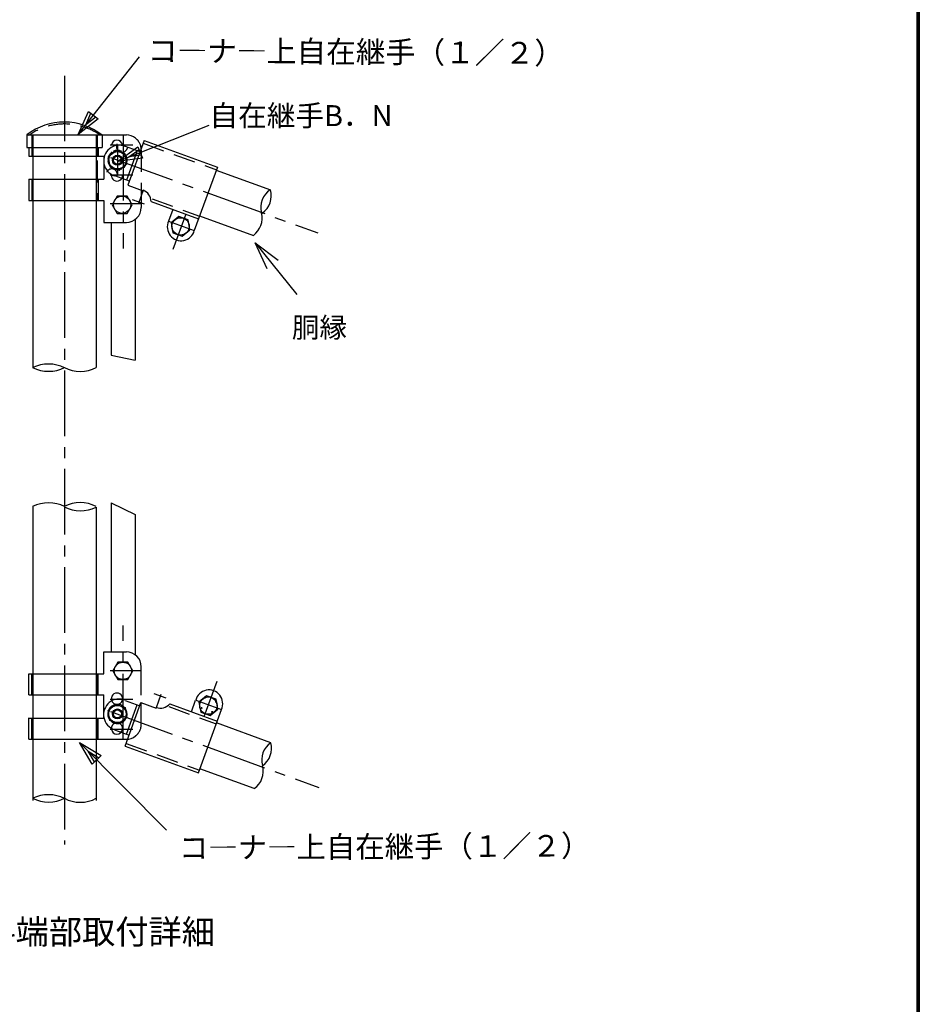
# Model space of a CAD drawing. Extents: x 0 to 8850, y 0 to 6300.
# Drawn here: x 7081 to 8625, y 1690 to 3380 of the extents above; entities that cross this region are included whole.
import ezdxf
from ezdxf.enums import TextEntityAlignment as Align

# ---------------------------------------------------------------- set-up
doc = ezdxf.new("R2010")
doc.units = 0
doc.header["$LTSCALE"] = 150
doc.header["$MEASUREMENT"] = 0
for name, pattern in [('CENTER2', [1.125, 0.75, -0.125, 0.125, -0.125]), ('DASHDOT', [1, 0.5, -0.25, 0, -0.25]), ('DOT', [0.25, 0, -0.25]), ('HIDDEN', [0.375, 0.25, -0.125])]:
    doc.linetypes.add(name, pattern=pattern)
doc.layers.get('0').update_dxf_attribs({"linetype": 'CONTINUOUS'})
for name, color, linetype in [('1', 7, 'CONTINUOUS'), ('2', 7, 'CONTINUOUS'), ('WAKU', 7, 'CONTINUOUS')]:
    doc.layers.add(name, color=color, linetype=linetype)
doc.styles.add('KNJYOKO', font='txt.shx', dxfattribs={"height": 1, "bigfont": 'bigfont'})

# ---------------------------------------------------------------- blocks, each defined once
blk = doc.blocks.new('*C64')
at = {"layer": '1', "color": 4, "linetype": 'Continuous'}
for p, q in [((7349.333442, 1903.417), (7327.223045, 1940.637694)), ((7327.223045, 1940.637694), (7364.247839, 1918.200798)), ((7327.223045, 1940.637694), (7476.693861, 1789.846459)), ((7353.062041, 1907.11295), (7342.006843, 1925.723297)), ((7342.006843, 1925.723297), (7360.51924, 1914.504849)), ((7364.247839, 1918.200798), (7349.333442, 1903.417))]:
    blk.add_line(p, q, dxfattribs=at)
blk = doc.blocks.new('*C65')
at = {"layer": '1', "color": 4, "linetype": 'Continuous'}
for p, q in [((7324.954826, 2984.387094), (7430.110917, 3117.245209)), ((7324.954826, 2984.387094), (7342.787623, 3023.836315)), ((7359.253986, 3010.803326), (7324.954826, 2984.387094)), ((7337.987815, 3000.853457), (7346.904214, 3020.578067)), ((7355.137395, 3014.061573), (7337.987815, 3000.853457)), ((7342.787623, 3023.836315), (7359.253986, 3010.803326))]:
    blk.add_line(p, q, dxfattribs=at)
blk = doc.blocks.new('*C66')
at = {"layer": '1', "color": 4, "linetype": 'Continuous'}
for p, q in [((7649.502446, 2753.442598), (7628.887454, 2798.420614)), ((7628.887454, 2798.420614), (7668.243278, 2768.435302)), ((7628.887454, 2798.420614), (7700.034911, 2709.486522))]:
    blk.add_line(p, q, dxfattribs=at)

msp = doc.modelspace()

# ---------------------------------------------------------------- linework, layer by layer
at = {"layer": '1', "color": 2, "linetype": 'CENTER2'}
for p, q in [((7158.15263, 3283.97475), (7158.15263, 1964.61296)), ((7258.77549, 3182.2464), (7258.77549, 2987.26564)), ((7237.32652, 3143.44109), (7592.9814, 3013.99331)), ((7236.29014, 3064.38942), (7289.84666, 3064.38942)), ((7366.07346, 3046.38009), (7344.06968, 2985.92439)), ((7336.77018, 3034.2418), (7380.89951, 3018.18002)), ((7258.77549, 2145.05973), (7258.77549, 2340.04003)), ((7236.29014, 2262.91647), (7289.84666, 2262.91647)), ((7397.97318, 2184.01656), (7419.97696, 2244.47203)), ((7236.95756, 2192.42064), (7594.57808, 2062.25726))]:
    msp.add_line(p, q, dxfattribs=at)
at = {"layer": '1', "color": 7, "linetype": 'Continuous'}
for p, q in [((7093.65236, 3182.27661), (7264.22379, 3182.27661)), ((7093.65236, 3182.27661), (7093.65236, 3160.84778)), ((7222.65245, 3182.27661), (7222.65245, 3160.84869)), ((7093.65236, 3160.84778), (7222.65245, 3160.84869)), ((7096.989, 3160.81757), (7096.989, 3145.81757)), ((7216.00938, 3160.84869), (7216.00938, 3145.84869)), ((7262.48612, 3162.75619), (7287.65672, 3153.59497)), ((7294.6193, 3172.724), (7266.67191, 3095.93964)), ((7294.6193, 3172.724), (7420.47134, 3126.91765)), ((7097.08101, 3145.84869), (7225.65263, 3145.84869)), ((7103.72316, 3145.84847), (7103.72362, 3106.20476)), ((7103.72362, 3145.84869), (7103.72362, 3142.63428)), ((7212.58119, 3145.84869), (7212.58119, 3142.63382)), ((7212.58119, 3145.84869), (7212.58165, 3106.20568)), ((7225.65263, 3145.84869), (7225.65263, 3106.20545)), ((7283.02598, 3155.28046), (7264.7017, 3104.9395)), ((7420.47134, 3126.91765), (7380.89401, 3018.18162)), ((7244.16368, 3112.41501), (7269.33427, 3103.25447)), ((7418.64944, 3121.91246), (7511.48666, 3088.12241)), ((7097.0801, 3106.20499), (7225.65263, 3106.20545)), ((7097.08056, 3106.20499), (7219.2238, 3106.20499)), ((7097.08056, 3106.20499), (7097.08056, 3069.77662)), ((7216.00938, 3106.20545), (7216.00938, 3069.77753)), ((7266.671, 3095.93964), (7292.84959, 3086.41152)), ((7289.84666, 3096.74004), (7289.84666, 3057.96059)), ((7097.08056, 3069.77685), (7225.65263, 3069.77753)), ((7103.72362, 3069.77707), (7103.72362, 3066.56243)), ((7103.72362, 3069.77685), (7103.72362, 2782.69885)), ((7212.58119, 3069.77753), (7212.58119, 3066.56243)), ((7212.58165, 3069.77753), (7212.58119, 2782.99502)), ((7225.65263, 3069.77685), (7225.65263, 3032.27685)), ((7306.69327, 3067.99294), (7388.22373, 3038.31818)), ((7343.92319, 3054.44222), (7336.5944, 3034.30588)), ((7390.06577, 3043.38105), (7482.53494, 3009.72466)), ((7225.65263, 3032.27685), (7264.22379, 3032.27685)), ((7238.41783, 3032.27662), (7238.41783, 2804.51929)), ((7279.13224, 3037.07444), (7279.13133, 2795.79501)), ((7238.41783, 2804.51929), (7279.13133, 2795.79501)), ((7103.72408, 2544.60682), (7103.72362, 2257.52905)), ((7212.58119, 2543.51276), (7212.58073, 2257.52859)), ((7238.41783, 2550.91892), (7238.41783, 2295.02905)), ((7238.41783, 2550.91892), (7279.13041, 2530.5624)), ((7279.13041, 2530.56217), (7279.13041, 2290.23283)), ((7225.65263, 2295.02905), (7264.22379, 2295.02905)), ((7225.65263, 2257.52905), (7225.65263, 2295.02905)), ((7289.84666, 2220.43486), (7289.84666, 2269.3453)), ((7097.08056, 2221.10068), (7097.08056, 2257.52905)), ((7097.08056, 2257.52905), (7225.65263, 2257.52836)), ((7216.00938, 2221.10022), (7216.00938, 2257.52859)), ((7097.0801, 2221.10068), (7225.65263, 2221.10022)), ((7097.08056, 2221.10068), (7219.2238, 2221.10068)), ((7103.72362, 2221.10068), (7103.72362, 2181.45743)), ((7212.58119, 2221.10022), (7212.58165, 2181.45743)), ((7225.65263, 2181.45743), (7225.65263, 2221.10022)), ((7262.02287, 2133.16085), (7289.26896, 2208.01848)), ((7262.13822, 2211.79274), (7287.3079, 2202.63106)), ((7264.3538, 2153.9765), (7282.67625, 2204.31746)), ((7289.26896, 2208.01848), (7315.44663, 2198.49036)), ((7338.59208, 2205.62895), (7420.12253, 2175.95465)), ((7375.82291, 2192.07846), (7383.1517, 2212.21457)), ((7096.989, 2166.48856), (7096.989, 2181.48856)), ((7097.08101, 2181.45743), (7103.72362, 2181.45743)), ((7103.72362, 2181.45743), (7225.65263, 2181.45743)), ((7216.00938, 2145.02906), (7216.00938, 2181.45743)), ((7387.87491, 2087.3545), (7427.45132, 2196.09099)), ((7097.08101, 2145.02906), (7097.08101, 2166.45789)), ((7512.2795, 2138.95362), (7418.98361, 2172.9119)), ((7243.81578, 2161.45201), (7268.98545, 2152.29056)), ((7097.08056, 2145.02906), (7264.22379, 2145.02906)), ((7103.72408, 2145.02906), (7103.72408, 2040.02906)), ((7212.58119, 2145.02906), (7212.58165, 2040.02815)), ((7262.02287, 2133.16085), (7387.87491, 2087.3545)), ((7483.73336, 2060.40881), (7390.39993, 2094.38025))]:
    msp.add_line(p, q, dxfattribs=at)
at = {"layer": '1', "color": 4, "linetype": 'DOT'}
for p, q in [((7097.08101, 3182.27661), (7097.08101, 3160.84778)), ((7219.2238, 3182.27661), (7219.2238, 3160.84869))]:
    msp.add_line(p, q, dxfattribs=at)
at = {"layer": '1', "color": 4, "linetype": 'HIDDEN'}
for p, q in [((7102.00975, 3182.27661), (7102.00975, 3145.84869)), ((7103.72316, 3182.27661), (7103.72316, 3145.84847)), ((7212.58073, 3182.27661), (7212.58119, 3145.84869)), ((7214.29551, 3182.27661), (7214.29551, 3140.49103)), ((7292.93381, 3168.09303), (7418.78586, 3122.28668)), ((7289.84666, 3156.53198), (7289.84666, 3096.73981)), ((7214.29551, 3138.34778), (7214.29689, 3069.77753)), ((7102.00975, 3106.20476), (7102.00975, 3069.77707)), ((7103.72362, 3106.20476), (7103.72408, 3069.77685)), ((7212.58165, 3106.20476), (7212.58165, 3069.77753)), ((7308.37876, 3072.62414), (7389.90921, 3042.94961)), ((7102.00975, 2221.10068), (7102.0093, 2257.52928)), ((7103.72362, 2257.52905), (7103.72362, 2221.10068)), ((7212.58073, 2257.52859), (7212.58119, 2221.10022)), ((7214.29597, 2221.10022), (7214.29597, 2257.52859)), ((7289.84666, 2170.77368), (7289.84666, 2230.56585)), ((7336.90659, 2200.99776), (7418.43704, 2171.323)), ((7102.00975, 2145.02906), (7102.00975, 2181.45743)), ((7103.72362, 2181.45743), (7103.72362, 2145.02906)), ((7212.58165, 2181.45743), (7212.58119, 2145.02906)), ((7214.29551, 2145.02906), (7214.29506, 2181.45743)), ((7263.70835, 2137.79296), (7389.5604, 2091.98649))]:
    msp.add_line(p, q, dxfattribs=at)
at = {"layer": '1', "color": 4, "linetype": 'DASHDOT'}
for p, q in [((7236.29014, 3165.10315), (7275.27512, 3165.10315)), ((7248.83927, 3164.22378), (7248.83927, 3114.22386)), ((7236.29014, 3113.67523), (7275.27512, 3113.67523)), ((7293.21122, 3087.40509), (7284.8845, 3064.52813)), ((7274.46397, 3071.43601), (7294.60099, 3064.10698)), ((7311.69022, 2223.7081), (7331.82633, 2216.37907)), ((7315.78629, 2199.42419), (7324.11301, 2222.30139)), ((7236.29014, 2213.63089), (7275.27512, 2213.63089)), ((7383.32749, 2212.15071), (7427.45682, 2196.0887)), ((7236.29014, 2162.20252), (7275.27512, 2162.20252))]:
    msp.add_line(p, q, dxfattribs=at)
at = {"layer": '1', "color": 7, "linetype": 'Continuous'}
for centre, radius, start, end in [((7157.94618, 3099.80156), 104.58827, 51.821816, 128.013472), ((7264.13224, 3156.53198), 25.71429, 51.317799, 90.000143), ((7252.10679, 3137.7401), 26.78572, 67.437051, 252.563279), ((7248.14347, 3163.7825), 9.64286, 7.872864, 172.127014), ((7248.98301, 3139.14703), 16.60714, 123.375495, 176.624634), ((7248.98301, 3139.14703), 16.60714, 63.37547, 116.624541), ((7248.98301, 3139.14703), 16.60714, 3.375377, 56.624501), ((7248.98301, 3139.14703), 16.60714, 183.375366, 236.624757), ((7248.98301, 3139.14703), 16.60714, 303.375243, 356.624511), ((7248.14347, 3112.73224), 9.64286, 174.391861, 5.608124), ((7248.98301, 3139.14703), 16.60714, 243.375459, 296.624541), ((7285.27085, 3067.50268), 21.42857, 1.31163, 68.250383), ((7531.80129, 3057.69967), 36.8363, 124.022376, 194.365463), ((7476.07315, 3077.98295), 36.8363, 305.635192, 15.977265), ((7459.60647, 3039.64501), 37.69509, 307.463774, 13.602204), ((7358.12851, 3024.26873), 23.57143, 154.968719, 345.031036), ((7130.49043, 2727.53947), 61.54398, 63.269998, 115.837043), ((7130.81316, 2839.50502), 62.93441, 244.019715, 295.982604), ((7185.31908, 2833.80221), 57.65946, 241.913575, 298.084502), ((7130.81316, 2487.8011), 62.93441, 64.017297, 115.980185), ((7185.42665, 2597.44877), 60.38581, 242.745805, 296.550108), ((7185.42665, 2490.73948), 60.38581, 63.449807, 117.254111), ((7264.13224, 2269.3453), 25.71429, 0, 90), ((7251.94383, 2187.28682), 26.78572, 67.43686, 252.563279), ((7248.14347, 2214.57342), 9.64286, 354.392059, 185.608337), ((7406.09848, 2206.06222), 23.57143, 334.969237, 165.030944), ((7400.73074, 2214.60684), 2.14286, 70.012681, 159.996948), ((7248.89237, 2188.36691), 16.60714, 103.374678, 156.625396), ((7248.89237, 2188.36691), 16.60714, 43.374886, 96.625647), ((7248.89237, 2188.36691), 16.60714, 343.374267, 36.625397), ((7322.49619, 2219.77499), 21.42857, 251.752046, 318.688598), ((7395.233, 2199.50522), 2.14286, 160.008453, 250.012757), ((7415.83328, 2209.11047), 2.14286, 340.002776, 70.012696), ((7248.89237, 2188.36691), 16.60714, 163.376174, 216.624848), ((7248.89237, 2188.36691), 16.60714, 283.374937, 336.624206), ((7410.33646, 2194.00793), 2.14286, 249.987672, 339.997039), ((7248.89237, 2188.36691), 16.60714, 223.376679, 276.622679), ((7248.14347, 2163.52316), 9.64286, 187.873154, 352.127319), ((7264.13224, 2170.77368), 25.71429, 269.999757, 308.682097), ((7533.30733, 2108.95923), 36.8363, 125.255896, 194.366318), ((7476.65634, 2129.57862), 36.8363, 305.633727, 14.743927), ((7464.00192, 2089.69356), 35.14339, 303.758605, 16.244904), ((7130.49043, 1988.25371), 61.54398, 63.269998, 115.837043), ((7130.81316, 2100.21926), 62.93441, 244.019715, 295.982604), ((7185.31908, 2094.51667), 57.65946, 241.913575, 298.084502)]:
    msp.add_arc(centre, radius, start, end, dxfattribs=at)
at = {"layer": '1', "color": 4, "linetype": 'HIDDEN'}
for centre, radius, start, end in [((7158.21764, 3094.62494), 106.48421, 54.917359, 125.344291), ((7256.71189, 3162.31171), 9.64286, 152.125854, 347.873321), ((7264.13224, 3156.53198), 25.71429, 0, 51.317799), ((7239.25187, 3114.34014), 9.64286, 345.608856, 154.392211), ((7248.14347, 2214.57342), 9.64286, 185.607941, 354.391662), ((7248.14347, 2163.52316), 9.64286, 352.126861, 187.872681), ((7264.13224, 2170.77368), 25.71429, 308.682189, 0)]:
    msp.add_arc(centre, radius, start, end, dxfattribs=at)
at = {"layer": '1', "color": 2, "linetype": 'Continuous'}
msp.add_arc((7264.13224, 3057.96059), 25.71429, 270.000001, 0, dxfattribs=at)
at = {"layer": '2', "color": 7, "linetype": 'Continuous'}
for p, q in [((7246.09819, 3155.75722), (7232.96586, 3144.73793)), ((7232.96586, 3144.73793), (7235.94316, 3127.85538)), ((7262.2078, 3149.89372), (7246.09819, 3155.75722)), ((7265.18418, 3133.0114), (7262.2078, 3149.89372)), ((7235.94316, 3127.85538), (7252.05186, 3121.99211)), ((7252.05186, 3121.99211), (7265.18418, 3133.0114)), ((7232.78321, 2194.22995), (7245.916, 2205.24924)), ((7245.916, 2205.24924), (7262.0247, 2199.3862)), ((7262.0247, 2199.3862), (7265.00199, 2182.50342)), ((7235.76051, 2177.34763), (7232.78321, 2194.22995)), ((7265.00199, 2182.50342), (7251.86967, 2171.48413)), ((7251.86967, 2171.48413), (7235.76051, 2177.34763))]:
    msp.add_line(p, q, dxfattribs=at)
at = {"layer": '2', "color": 2, "linetype": 'Continuous'}
for p, q in [((7248.47489, 3077.40113), (7239.90373, 3062.55494)), ((7265.61723, 3077.40113), (7248.47489, 3077.40113)), ((7274.18931, 3062.55494), (7265.61723, 3077.40113)), ((7239.90373, 3062.55494), (7248.47489, 3047.70875)), ((7265.61723, 3047.70875), (7274.18931, 3062.55494)), ((7248.47489, 3047.70875), (7265.61723, 3047.70875)), ((7354.29886, 3042.23069), (7341.16654, 3031.21117)), ((7370.40756, 3036.36719), (7354.29886, 3042.23069)), ((7341.16654, 3031.21117), (7344.14292, 3014.32885)), ((7373.38394, 3019.48487), (7370.40756, 3036.36719)), ((7344.14292, 3014.32885), (7360.25254, 3008.46559)), ((7360.25254, 3008.46559), (7373.38394, 3019.48487)), ((7249.78501, 2277.28475), (7241.21293, 2262.43856)), ((7266.92826, 2277.28475), (7249.78501, 2277.28475)), ((7275.49943, 2262.43856), (7266.92826, 2277.28475)), ((7241.21293, 2262.43856), (7249.78501, 2247.59237)), ((7266.92826, 2247.59237), (7275.49943, 2262.43856)), ((7249.78501, 2247.59237), (7266.92826, 2247.59237)), ((7402.03629, 2219.57243), (7388.90305, 2208.55315)), ((7418.14499, 2213.70939), (7402.03629, 2219.57243)), ((7388.90305, 2208.55315), (7391.88034, 2191.67082)), ((7421.12137, 2196.82684), (7418.14499, 2213.70939)), ((7391.88034, 2191.67082), (7407.98996, 2185.80756)), ((7407.98996, 2185.80756), (7421.12137, 2196.82684))]:
    msp.add_line(p, q, dxfattribs=at)
at = {"layer": '2', "color": 7, "linetype": 'Continuous'}
for centre, radius in [((7249.07548, 3138.87444), 14.84615), ((7249.07548, 3138.87444), 6.85714), ((7248.89329, 2188.36668), 14.84615), ((7248.89329, 2188.36668), 6.85714)]:
    msp.add_circle(centre, radius, dxfattribs=at)
at = {"layer": '2', "color": 4, "linetype": 'Continuous'}
for centre in [(7249.07548, 3138.87444), (7248.89329, 2188.36668)]:
    msp.add_circle(centre, 8.57143, dxfattribs=at)
at = {"layer": '2', "color": 2, "linetype": 'Continuous'}
for centre in [(7257.04606, 3062.55494), (7357.27524, 3025.34814), (7258.3571, 2262.43856), (7405.01175, 2202.69034)]:
    msp.add_circle(centre, 14.84615, dxfattribs=at)
at = {"layer": 'WAKU', "color": 7}
for p, q in [((8621, 6071), (8621, 229)), ((8623, 6073), (8623, 227)), ((8625, 6075), (8625, 225))]:
    msp.add_line(p, q, dxfattribs=at)

# ---------------------------------------------------------------- block references
for name in ['*C65', '*C66', '*C64']:
    msp.add_blockref(name, (-143.45945, 198.89087))
at = {"rotation": 329.9999999999999}
msp.add_blockref('*C65', (-586.72737, 4214.68332), dxfattribs=at)

# ---------------------------------------------------------------- texts
at = {"layer": '1', "color": 4, "linetype": 'Continuous', "style": 'KNJYOKO', "width": 0.9}
for height, rotation, p, p2 in [(49.614907, 359.6496252, (7300.83447, 3308.44815), (8015.27577, 3304.07915)), (49.040473, 0.31627305, (7354.58451, 1940.24117), (8060.75656, 1944.13928))]:
    msp.add_text('コ―ナ―上自在継手（１／２）', height=height, rotation=rotation, dxfattribs=at).set_placement(p, p2, align=Align.ALIGNED)
at = {"layer": '1', "color": 4, "linetype": 'Continuous', "style": 'KNJYOKO'}
for s, height, width, p, p2 in [('自在継手B．N', 45.509152, 0.9, (7406.85551, 3197.34722), (7720.86866, 3197.34722)), ('胴縁', 49.218744, 0.9, (7548.31008, 2834.42362), (7642.81007, 2834.42362)), ('傾斜端部取付詳細', 51.798557, 0.95, (6960.23669, 1793.63643), (7416.23666, 1793.63643))]:
    msp.add_text(s, height=height, dxfattribs=dict(at, width=width)).set_placement(p, p2, align=Align.ALIGNED)

doc.saveas('drawing.dxf')
